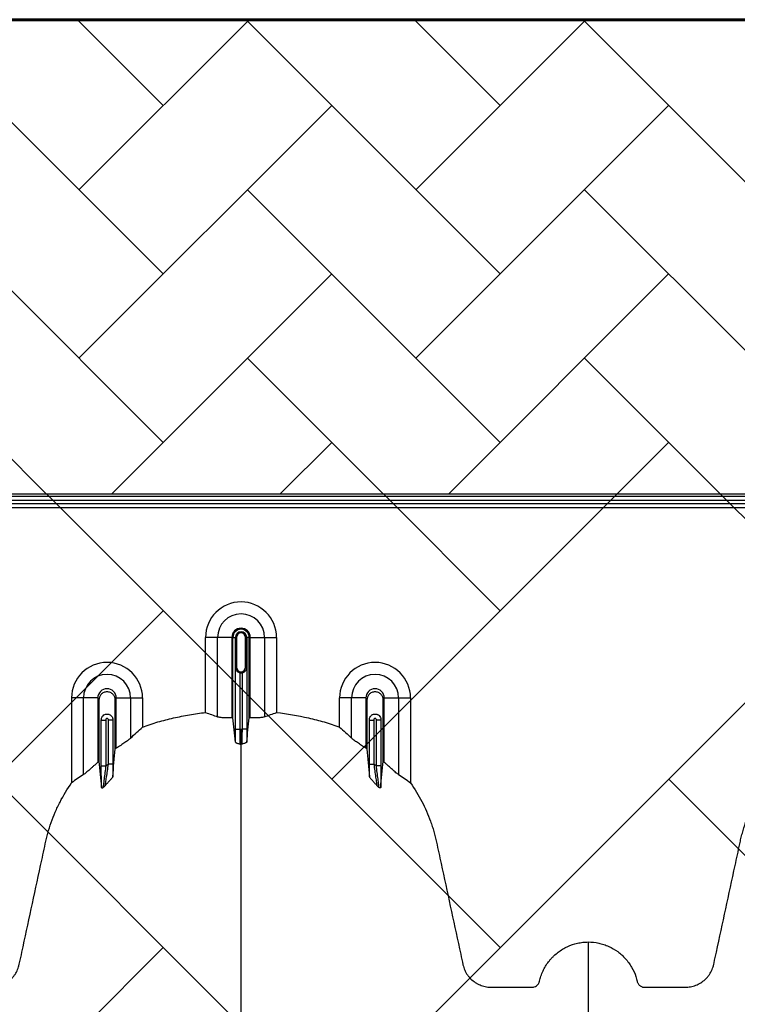
# Model space of a CAD drawing. Units: inches. Extents: x 525 to 1121, y -347 to 276.
# Drawn here: x 855 to 867, y -247 to -230 of the extents above; entities that cross this region are included whole.
import ezdxf

# ---------------------------------------------------------------- set-up
doc = ezdxf.new("R2010")
doc.units = ezdxf.units.IN
doc.header["$MEASUREMENT"] = 0
doc.layers.add('0-BACKFILL INITIAL', color=253, linetype='Continuous')
doc.layers.add('18 INCH PROFILE', color=7, linetype='Continuous')
doc.layers.add('Viewport', color=3, linetype='Continuous', plot=False)

msp = doc.modelspace()

# ---------------------------------------------------------------- hatches: boundary and pattern name
h = msp.add_hatch()
h.set_pattern_fill('AR-HBONE', color=256)
edge = h.paths.add_edge_path()
edge.add_line((849.227, -339.058), (986.794, -339.058))
edge.add_line((986.794, -339.058), (987.191, -335.578))
edge.add_line((987.191, -335.578), (996.125, -334.835))
edge.add_arc((995.132, -325.703), 9.185, 276.2055, 319.399)
edge.add_arc((965.875, -299.1), 48.726, 318.0355, 339.3627)
edge.add_arc((958.912, -291.777), 57.99, 335.01256, 352.71167)
edge.add_line((1016.433, -299.134), (1016.539, -288.565))
edge.add_line((1016.539, -288.565), (1016.433, -277.692))
edge.add_arc((954.532, -287.38), 62.655, 8.8958, 24.65742)
edge.add_arc((965.875, -278.415), 48.726, 20.6373, 41.9645)
edge.add_arc((995.132, -251.811), 9.185, 40.601, 83.7945)
edge.add_line((996.125, -242.68), (987.191, -241.936))
edge.add_line((987.191, -241.936), (986.794, -238.456))
edge.add_line((986.794, -238.456), (849.227, -238.456))
edge.add_line((849.227, -238.456), (849.227, -339.058))
at = {"layer": '0-BACKFILL INITIAL'}
h = msp.add_hatch(dxfattribs=at)
h.set_pattern_fill('AR-HBONE', color=256, scale=0.5, angle=180)
edge = h.paths.add_edge_path()
edge.add_arc((615.324, -415.672), 425.186, 19.3741, 21.29722, ccw=False)
edge.add_line((1016.433, -274.622), (1029.24, -274.622))
edge.add_line((1029.24, -274.622), (1029.227, -230.489))
edge.add_line((1029.227, -230.489), (849.227, -230.489))
edge.add_line((849.227, -230.489), (849.227, -238.456))
edge.add_line((849.227, -238.456), (986.794, -238.456))
edge.add_line((986.794, -238.456), (987.191, -241.936))
edge.add_line((987.191, -241.936), (996.125, -242.68))
edge.add_arc((995.132, -251.811), 9.185, 40.601, 83.7945, ccw=False)
edge.add_arc((965.875, -278.415), 48.726, 20.6373, 41.9645, ccw=False)

# ---------------------------------------------------------------- linework, layer by layer
at = {"color": 7, "linetype": 'Continuous', "lineweight": 25}
for p, q in [((838.802, -238.489), (889.642, -238.489)), ((889.642, -238.564), (843.097, -238.564)), ((852.602, -238.612), (875.702, -238.612)), ((875.528, -238.687), (852.776, -238.687)), ((858.167, -240.862), (857.727, -240.862)), ((857.727, -242.122), (857.727, -240.862)), ((857.928, -242.196), (857.928, -240.862)), ((858.167, -240.862), (858.167, -242.212)), ((858.186, -242.212), (858.186, -240.862)), ((858.186, -240.862), (858.247, -240.862)), ((858.227, -240.862), (858.227, -241.362)), ((858.227, -241.362), (858.227, -240.862)), ((858.247, -240.862), (858.247, -241.362)), ((858.398, -241.362), (858.398, -240.862)), ((858.459, -240.862), (858.398, -240.862)), ((858.417, -241.362), (858.417, -240.862)), ((858.417, -240.862), (858.417, -241.362)), ((858.459, -242.212), (858.459, -240.862)), ((858.477, -242.212), (858.477, -240.862)), ((858.477, -240.862), (858.918, -240.862)), ((858.717, -240.862), (858.717, -242.196)), ((858.918, -240.862), (858.918, -242.122)), ((858.226, -242.401), (858.226, -241.372)), ((858.247, -241.362), (858.227, -241.362)), ((858.398, -241.362), (858.417, -241.362)), ((858.419, -241.372), (858.419, -242.401)), ((858.301, -241.454), (858.301, -242.401)), ((858.344, -242.401), (858.344, -241.454)), ((855.917, -241.878), (855.477, -241.878)), ((855.477, -241.878), (855.477, -243.306)), ((855.678, -243.166), (855.678, -241.878)), ((855.917, -241.878), (855.917, -242.959)), ((856.227, -242.722), (856.227, -241.878)), ((856.227, -241.878), (856.668, -241.878)), ((856.467, -241.878), (856.467, -242.554)), ((856.668, -241.878), (856.668, -242.368)), ((860.417, -241.878), (859.977, -241.878)), ((859.977, -242.368), (859.977, -241.878)), ((860.178, -242.554), (860.178, -241.878)), ((860.417, -241.878), (860.417, -242.722)), ((860.727, -242.959), (860.727, -241.878)), ((860.727, -241.878), (861.168, -241.878)), ((860.967, -241.878), (860.967, -243.166)), ((861.168, -241.878), (861.168, -243.306)), ((855.976, -243.019), (855.976, -242.243)), ((855.976, -242.253), (856.051, -242.253)), ((856.051, -242.253), (856.051, -243.019)), ((856.094, -242.988), (856.094, -242.253)), ((856.169, -242.253), (856.094, -242.253)), ((856.169, -242.243), (856.169, -242.988)), ((860.476, -242.988), (860.476, -242.243)), ((860.476, -242.253), (860.551, -242.253)), ((860.551, -242.253), (860.551, -242.988)), ((860.594, -243.019), (860.594, -242.253)), ((860.669, -242.253), (860.594, -242.253)), ((860.669, -242.243), (860.669, -243.019)), ((858.226, -242.401), (858.301, -242.401)), ((858.419, -242.401), (858.344, -242.401)), ((855.976, -243.019), (856.051, -243.019)), ((856.169, -242.988), (856.094, -242.988)), ((860.476, -242.988), (860.551, -242.988)), ((860.669, -243.019), (860.594, -243.019))]:
    msp.add_line(p, q, dxfattribs=at)
for centre, radius, start, end in [((858.322, -240.862), 0.596, 0, 180), ((858.322, -240.862), 0.395, 0, 180), ((858.322, -240.862), 0.155, 0, 180), ((858.322, -240.862), 0.137, 0, 180), ((858.322, -240.862), 0.0949, 0, 180), ((858.322, -240.862), 0.095, 0, 180), ((858.322, -240.862), 0.0753, 0, 180), ((856.072, -241.878), 0.596, 0, 180), ((858.322, -241.362), 0.0753, 180, 0), ((860.572, -241.878), 0.596, 0, 180), ((856.072, -241.878), 0.395, 0, 180), ((858.322, -241.362), 0.095, 257.045, 282.955), ((860.572, -241.878), 0.395, 0, 180), ((856.072, -241.878), 0.155, 0, 180), ((860.572, -241.878), 0.155, 0, 180)]:
    msp.add_arc(centre, radius, start, end, dxfattribs=at)
for points, knots in [([(858.226, -241.372), (858.226, -241.371), (858.226, -241.37), (858.227, -241.368), (858.227, -241.367), (858.227, -241.366), (858.227, -241.366), (858.227, -241.365), (858.227, -241.364), (858.227, -241.364), (858.227, -241.363), (858.227, -241.363), (858.227, -241.363), (858.227, -241.362), (858.227, -241.362), (858.227, -241.362)], [0, 0, 0, 0, 0.5, 0.5, 0.75, 0.75, 0.875, 0.875, 0.9375, 0.9375, 0.96875, 0.96875, 0.984375, 0.984375, 1, 1, 1, 1]), ([(858.232, -241.398), (858.23, -241.394), (858.229, -241.39), (858.227, -241.381), (858.226, -241.377), (858.226, -241.372)], [0, 0, 0, 0, 0.5, 0.5, 1, 1, 1, 1]), ([(858.227, -241.362), (858.227, -241.364), (858.227, -241.367), (858.228, -241.372), (858.228, -241.374), (858.228, -241.379), (858.229, -241.383), (858.23, -241.391), (858.231, -241.395), (858.232, -241.398)], [0, 0, 0, 0, 0.125, 0.125, 0.25, 0.25, 0.5, 0.5, 1, 1, 1, 1]), ([(858.413, -241.398), (858.413, -241.395), (858.414, -241.391), (858.416, -241.383), (858.416, -241.379), (858.417, -241.374), (858.417, -241.372), (858.417, -241.367), (858.417, -241.364), (858.417, -241.362)], [0, 0, 0, 0, 0.5, 0.5, 0.75, 0.75, 0.875, 0.875, 1, 1, 1, 1]), ([(858.413, -241.398), (858.415, -241.394), (858.416, -241.39), (858.418, -241.381), (858.418, -241.377), (858.419, -241.372)], [0, 0, 0, 0, 0.5, 0.5, 1, 1, 1, 1]), ([(858.417, -241.362), (858.417, -241.362), (858.417, -241.362), (858.417, -241.363), (858.417, -241.363), (858.417, -241.363), (858.417, -241.364), (858.417, -241.364), (858.417, -241.365), (858.417, -241.366), (858.418, -241.366), (858.418, -241.367), (858.418, -241.368), (858.418, -241.37), (858.418, -241.371), (858.419, -241.372)], [0, 0, 0, 0, 0.015625, 0.015625, 0.03125, 0.03125, 0.0625, 0.0625, 0.125, 0.125, 0.25, 0.25, 0.5, 0.5, 1, 1, 1, 1]), ([(858.232, -241.398), (858.235, -241.404), (858.238, -241.41), (858.246, -241.421), (858.251, -241.426), (858.263, -241.437), (858.269, -241.441), (858.284, -241.449), (858.292, -241.452), (858.301, -241.454)], [0, 0, 0, 0, 0.25, 0.25, 0.5, 0.5, 0.75, 0.75, 1, 1, 1, 1]), ([(858.344, -241.454), (858.352, -241.452), (858.36, -241.449), (858.375, -241.441), (858.382, -241.437), (858.393, -241.426), (858.398, -241.421), (858.407, -241.41), (858.41, -241.404), (858.413, -241.398)], [0, 0, 0, 0, 0.25, 0.25, 0.5, 0.5, 0.75, 0.75, 1, 1, 1, 1]), ([(856.209, -242.734), (856.209, -242.696), (856.209, -242.425), (856.209, -242.151), (856.209, -241.897), (856.204, -241.864), (856.176, -241.818), (856.13, -241.784), (856.072, -241.771), (856.014, -241.784), (855.968, -241.818), (855.941, -241.864), (855.936, -241.897), (855.936, -242.151), (855.936, -242.495), (855.936, -242.835), (855.936, -242.943)], [0.7804213, 0.7804213, 0.7804213, 0.7804213, 0.7985438, 0.9090371, 0.9090371, 0.9162905, 0.9235438, 0.9307972, 0.9380505, 0.9453039, 0.9525573, 0.9598106, 0.967064, 0.967064, 1.0775573, 1.1286158, 1.1286158, 1.1286158, 1.1286158]), ([(860.709, -242.943), (860.709, -242.835), (860.709, -242.495), (860.709, -242.151), (860.709, -241.897), (860.704, -241.864), (860.676, -241.818), (860.63, -241.784), (860.572, -241.771), (860.514, -241.784), (860.468, -241.818), (860.441, -241.864), (860.436, -241.897), (860.436, -242.151), (860.436, -242.425), (860.436, -242.696), (860.436, -242.734)], [0.8713842, 0.8713842, 0.8713842, 0.8713842, 0.9224427, 1.032936, 1.032936, 1.0401894, 1.0474427, 1.0546961, 1.0619495, 1.0692028, 1.0764562, 1.0837095, 1.0909629, 1.0909629, 1.2014562, 1.2195787, 1.2195787, 1.2195787, 1.2195787]), ([(855.976, -242.243), (855.976, -242.236), (855.977, -242.23), (855.979, -242.218), (855.981, -242.212), (855.986, -242.2), (855.989, -242.195), (855.996, -242.185), (856, -242.18), (856.013, -242.167), (856.024, -242.16), (856.041, -242.153), (856.047, -242.151), (856.06, -242.149), (856.066, -242.148), (856.078, -242.148), (856.085, -242.149), (856.097, -242.151), (856.103, -242.153), (856.12, -242.16), (856.131, -242.167), (856.145, -242.18), (856.149, -242.185), (856.156, -242.195), (856.159, -242.2), (856.164, -242.212), (856.165, -242.218), (856.168, -242.23), (856.169, -242.236), (856.169, -242.243)], [0, 0, 0, 0, 0.0625, 0.0625, 0.125, 0.125, 0.1875, 0.1875, 0.25, 0.25, 0.375, 0.375, 0.4375, 0.4375, 0.5, 0.5, 0.5625, 0.5625, 0.625, 0.625, 0.75, 0.75, 0.8125, 0.8125, 0.875, 0.875, 0.9375, 0.9375, 1, 1, 1, 1]), ([(856.668, -242.368), (856.71, -242.351), (856.753, -242.336), (856.839, -242.307), (856.882, -242.294), (857.013, -242.257), (857.1, -242.234), (857.277, -242.194), (857.366, -242.177), (857.546, -242.146), (857.636, -242.133), (857.727, -242.122)], [0, 0, 0, 0, 0.125, 0.125, 0.25, 0.25, 0.5, 0.5, 0.75, 0.75, 1, 1, 1, 1]), ([(858.167, -242.212), (858.141, -242.213), (858.115, -242.213), (858.078, -242.213), (858.066, -242.213), (858.043, -242.212), (858.032, -242.211), (858.01, -242.21), (858, -242.209), (857.981, -242.207), (857.973, -242.206), (857.957, -242.204), (857.95, -242.203), (857.937, -242.2), (857.932, -242.198), (857.928, -242.196)], [0, 0, 0, 0, 0.25, 0.25, 0.375, 0.375, 0.5, 0.5, 0.625, 0.625, 0.75, 0.75, 0.875, 0.875, 1, 1, 1, 1]), ([(858.717, -242.196), (858.708, -242.2), (858.696, -242.203), (858.672, -242.206), (858.663, -242.207), (858.645, -242.209), (858.635, -242.21), (858.613, -242.211), (858.602, -242.212), (858.579, -242.213), (858.567, -242.213), (858.542, -242.213), (858.529, -242.213), (858.503, -242.213), (858.49, -242.213), (858.477, -242.212)], [0, 0, 0, 0, 0.25, 0.25, 0.375, 0.375, 0.5, 0.5, 0.625, 0.625, 0.75, 0.75, 0.875, 0.875, 1, 1, 1, 1]), ([(858.918, -242.122), (859.098, -242.143), (859.276, -242.174), (859.542, -242.234), (859.631, -242.256), (859.741, -242.287), (859.763, -242.294), (859.806, -242.307), (859.828, -242.314), (859.892, -242.336), (859.935, -242.351), (859.977, -242.368)], [0, 0, 0, 0, 0.5, 0.5, 0.75, 0.75, 0.8125, 0.8125, 0.875, 0.875, 1, 1, 1, 1]), ([(860.476, -242.243), (860.476, -242.236), (860.477, -242.23), (860.479, -242.218), (860.481, -242.212), (860.486, -242.2), (860.489, -242.195), (860.496, -242.185), (860.5, -242.18), (860.509, -242.171), (860.514, -242.167), (860.524, -242.16), (860.53, -242.157), (860.541, -242.153), (860.547, -242.151), (860.56, -242.149), (860.566, -242.148), (860.579, -242.148), (860.585, -242.149), (860.597, -242.151), (860.603, -242.153), (860.615, -242.157), (860.62, -242.16), (860.631, -242.167), (860.636, -242.171), (860.649, -242.184), (860.656, -242.195), (860.666, -242.217), (860.669, -242.23), (860.669, -242.243)], [0, 0, 0, 0, 0.0625, 0.0625, 0.125, 0.125, 0.1875, 0.1875, 0.25, 0.25, 0.3125, 0.3125, 0.375, 0.375, 0.4375, 0.4375, 0.5, 0.5, 0.5625, 0.5625, 0.625, 0.625, 0.6875, 0.6875, 0.75, 0.75, 0.875, 0.875, 1, 1, 1, 1]), ([(856.094, -242.253), (856.094, -242.249), (856.094, -242.246), (856.094, -242.239), (856.092, -242.235), (856.089, -242.229), (856.086, -242.226), (856.079, -242.223), (856.076, -242.222), (856.069, -242.222), (856.065, -242.223), (856.059, -242.226), (856.056, -242.229), (856.052, -242.235), (856.051, -242.239), (856.051, -242.246), (856.051, -242.249), (856.051, -242.253)], [0, 0, 0, 0, 0.125, 0.125, 0.25, 0.25, 0.375, 0.375, 0.5, 0.5, 0.625, 0.625, 0.75, 0.75, 0.875, 0.875, 1, 1, 1, 1]), ([(860.594, -242.253), (860.594, -242.249), (860.594, -242.246), (860.594, -242.239), (860.592, -242.235), (860.589, -242.229), (860.586, -242.226), (860.58, -242.223), (860.576, -242.222), (860.565, -242.222), (860.558, -242.226), (860.552, -242.235), (860.551, -242.239), (860.551, -242.246), (860.551, -242.249), (860.551, -242.253)], [0, 0, 0, 0, 0.125, 0.125, 0.25, 0.25, 0.375, 0.375, 0.5, 0.5, 0.75, 0.75, 0.875, 0.875, 1, 1, 1, 1]), ([(858.227, -242.619), (858.227, -242.604), (858.227, -242.588), (858.227, -242.554), (858.226, -242.536), (858.226, -242.508), (858.226, -242.499), (858.226, -242.48), (858.226, -242.47), (858.226, -242.441), (858.226, -242.421), (858.226, -242.401)], [0, 0, 0, 0, 0.25, 0.25, 0.5, 0.5, 0.625, 0.625, 0.75, 0.75, 1, 1, 1, 1]), ([(858.301, -242.401), (858.301, -242.416), (858.301, -242.431), (858.301, -242.46), (858.301, -242.475), (858.301, -242.503), (858.301, -242.517), (858.302, -242.542), (858.302, -242.554), (858.302, -242.577), (858.303, -242.588), (858.303, -242.602), (858.303, -242.607), (858.303, -242.615), (858.304, -242.619), (858.304, -242.63), (858.304, -242.636), (858.305, -242.646), (858.305, -242.65), (858.306, -242.653)], [0, 0, 0, 0, 0.125, 0.125, 0.25, 0.25, 0.375, 0.375, 0.5, 0.5, 0.625, 0.625, 0.6875, 0.6875, 0.75, 0.75, 0.875, 0.875, 1, 1, 1, 1]), ([(858.322, -242.401), (858.322, -242.431), (858.322, -242.461), (858.322, -242.517), (858.322, -242.543), (858.322, -242.589), (858.322, -242.608), (858.322, -242.638), (858.322, -242.648), (858.322, -242.653)], [0, 0, 0, 0, 0.25, 0.25, 0.5, 0.5, 0.75, 0.75, 1, 1, 1, 1]), ([(858.339, -242.653), (858.339, -242.65), (858.34, -242.646), (858.34, -242.636), (858.341, -242.63), (858.341, -242.619), (858.341, -242.615), (858.341, -242.607), (858.342, -242.602), (858.342, -242.588), (858.342, -242.577), (858.343, -242.554), (858.343, -242.542), (858.343, -242.517), (858.343, -242.503), (858.343, -242.475), (858.343, -242.46), (858.344, -242.431), (858.344, -242.416), (858.344, -242.401)], [0, 0, 0, 0, 0.125, 0.125, 0.25, 0.25, 0.3125, 0.3125, 0.375, 0.375, 0.5, 0.5, 0.625, 0.625, 0.75, 0.75, 0.875, 0.875, 1, 1, 1, 1]), ([(858.419, -242.401), (858.419, -242.421), (858.419, -242.441), (858.418, -242.47), (858.418, -242.48), (858.418, -242.499), (858.418, -242.508), (858.418, -242.536), (858.418, -242.554), (858.418, -242.588), (858.417, -242.604), (858.417, -242.619)], [0, 0, 0, 0, 0.25, 0.25, 0.375, 0.375, 0.5, 0.5, 0.75, 0.75, 1, 1, 1, 1]), ([(856.467, -242.554), (856.457, -242.564), (856.444, -242.575), (856.419, -242.594), (856.41, -242.6), (856.39, -242.614), (856.38, -242.621), (856.359, -242.636), (856.348, -242.643), (856.325, -242.659), (856.313, -242.666), (856.289, -242.682), (856.277, -242.69), (856.252, -242.706), (856.24, -242.714), (856.227, -242.722)], [0, 0, 0, 0, 0.25, 0.25, 0.375, 0.375, 0.5, 0.5, 0.625, 0.625, 0.75, 0.75, 0.875, 0.875, 1, 1, 1, 1]), ([(858.227, -242.619), (858.228, -242.622), (858.231, -242.625), (858.238, -242.629), (858.241, -242.631), (858.247, -242.634), (858.25, -242.635), (858.269, -242.642), (858.287, -242.647), (858.306, -242.653)], [0, 0, 0, 0, 0.25, 0.25, 0.375, 0.375, 0.5, 0.5, 1, 1, 1, 1]), ([(858.322, -288.757), (858.322, -288.7), (858.322, -288.586), (858.322, -288.243), (858.322, -287.729), (858.322, -286.188), (858.322, -283.802), (858.322, -280.769), (858.322, -277.947), (858.322, -275.334), (858.322, -272.772), (858.322, -270.687), (858.322, -269.053), (858.322, -268.051), (858.322, -267.265), (858.322, -266.678), (858.322, -266.087), (858.322, -265.303), (858.322, -264.348), (858.322, -262.863), (858.322, -261.077), (858.322, -259.386), (858.322, -258.095), (858.322, -256.845), (858.322, -255.362), (858.322, -253.577), (858.322, -251.834), (858.322, -250.627), (858.322, -249.924), (858.322, -249.678), (858.322, -249.483), (858.322, -249.341), (858.322, -249.206), (858.322, -248.85), (858.322, -248.303), (858.322, -247.63), (858.322, -247.046), (858.322, -246.66), (858.322, -246.418), (858.322, -246.305), (858.322, -246.22), (858.322, -246.178), (858.322, -246.153), (858.322, -246.143), (858.322, -246.119), (858.322, -246.085), (858.322, -246.007), (858.322, -245.899), (858.322, -245.782), (858.322, -245.686), (858.322, -245.599), (858.322, -245.506), (858.322, -245.404), (858.322, -245.301), (858.322, -245.196), (858.322, -245.089), (858.322, -244.943), (858.322, -244.757), (858.322, -244.572), (858.322, -244.427), (858.322, -244.321), (858.322, -244.218), (858.322, -244.118), (858.322, -244.019), (858.322, -243.919), (858.322, -243.817), (858.322, -243.712), (858.322, -243.605), (858.322, -243.496), (858.322, -243.387), (858.322, -243.279), (858.322, -243.171), (858.322, -243.064), (858.322, -242.961), (858.322, -242.826), (858.322, -242.725), (858.322, -242.656), (858.322, -242.653)], [0.046021, 0.046021, 0.046021, 0.046021, 0.0479697, 0.0499228, 0.0577353, 0.0655478, 0.1026572, 0.1397666, 0.1710166, 0.2022666, 0.2335166, 0.2647666, 0.2803916, 0.2960166, 0.3036308, 0.3112451, 0.3192558, 0.3272666, 0.3428916, 0.3585166, 0.3897666, 0.4210166, 0.4366416, 0.4522666, 0.4835166, 0.5147666, 0.5538291, 0.5928916, 0.6007041, 0.6085166, 0.6126387, 0.6167609, 0.6204512, 0.6241416, 0.6475791, 0.6710166, 0.6944541, 0.7178916, 0.7257041, 0.7335166, 0.7374228, 0.7413291, 0.7414285, 0.7423056, 0.7432822, 0.7462119, 0.7491416, 0.7589072, 0.7686728, 0.7745322, 0.7803916, 0.7882041, 0.7960166, 0.8038291, 0.8116416, 0.8194541, 0.8272666, 0.8428916, 0.8585166, 0.8663291, 0.8741416, 0.8819541, 0.8897666, 0.8975791, 0.9053916, 0.9132041, 0.9210166, 0.9288291, 0.9366416, 0.9444541, 0.9522666, 0.9600791, 0.9678916, 0.9757041, 0.9835166, 0.9991416, 0.9999956, 0.9999956, 0.9999956, 0.9999956]), ([(858.417, -242.619), (858.417, -242.622), (858.414, -242.625), (858.407, -242.629), (858.404, -242.631), (858.398, -242.634), (858.394, -242.635), (858.376, -242.642), (858.357, -242.647), (858.339, -242.653)], [0, 0, 0, 0, 0.25, 0.25, 0.375, 0.375, 0.5, 0.5, 1, 1, 1, 1]), ([(860.417, -242.722), (860.392, -242.706), (860.368, -242.69), (860.332, -242.667), (860.32, -242.659), (860.297, -242.643), (860.286, -242.636), (860.265, -242.621), (860.255, -242.614), (860.235, -242.601), (860.226, -242.594), (860.201, -242.575), (860.187, -242.564), (860.178, -242.554)], [0, 0, 0, 0, 0.25, 0.25, 0.375, 0.375, 0.5, 0.5, 0.625, 0.625, 0.75, 0.75, 1, 1, 1, 1]), ([(855.917, -242.959), (855.894, -242.98), (855.87, -243), (855.836, -243.031), (855.824, -243.041), (855.802, -243.062), (855.791, -243.071), (855.77, -243.09), (855.76, -243.099), (855.74, -243.117), (855.73, -243.125), (855.717, -243.136), (855.713, -243.14), (855.705, -243.147), (855.701, -243.15), (855.689, -243.158), (855.683, -243.163), (855.678, -243.166)], [0, 0, 0, 0, 0.25, 0.25, 0.375, 0.375, 0.5, 0.5, 0.625, 0.625, 0.75, 0.75, 0.8125, 0.8125, 0.875, 0.875, 1, 1, 1, 1]), ([(855.979, -243.383), (855.979, -243.373), (855.978, -243.361), (855.978, -243.336), (855.978, -243.323), (855.977, -243.281), (855.977, -243.251), (855.977, -243.204), (855.976, -243.188), (855.976, -243.155), (855.976, -243.138), (855.976, -243.088), (855.976, -243.054), (855.976, -243.019)], [0, 0, 0, 0, 0.125, 0.125, 0.25, 0.25, 0.5, 0.5, 0.625, 0.625, 0.75, 0.75, 1, 1, 1, 1]), ([(856.051, -243.019), (856.046, -243.057), (856.041, -243.095), (856.034, -243.15), (856.032, -243.168), (856.027, -243.204), (856.025, -243.221), (856.021, -243.255), (856.019, -243.271), (856.016, -243.294), (856.015, -243.302), (856.013, -243.316), (856.012, -243.323), (856.011, -243.336), (856.01, -243.342), (856.009, -243.354), (856.008, -243.359), (856.007, -243.373), (856.006, -243.38), (856.006, -243.384)], [0, 0, 0, 0, 0.25, 0.25, 0.375, 0.375, 0.5, 0.5, 0.625, 0.625, 0.6875, 0.6875, 0.75, 0.75, 0.8125, 0.8125, 0.875, 0.875, 1, 1, 1, 1]), ([(856.04, -243.353), (856.041, -243.349), (856.042, -243.341), (856.045, -243.327), (856.045, -243.321), (856.047, -243.31), (856.048, -243.304), (856.052, -243.284), (856.054, -243.27), (856.059, -243.239), (856.061, -243.223), (856.066, -243.19), (856.069, -243.172), (856.074, -243.137), (856.076, -243.119), (856.084, -243.063), (856.089, -243.026), (856.094, -242.988)], [0, 0, 0, 0, 0.125, 0.125, 0.1875, 0.1875, 0.25, 0.25, 0.375, 0.375, 0.5, 0.5, 0.625, 0.625, 0.75, 0.75, 1, 1, 1, 1]), ([(856.169, -242.988), (856.169, -243.025), (856.168, -243.061), (856.168, -243.132), (856.168, -243.168), (856.168, -243.201)], [0, 0, 0, 0, 0.5, 0.5, 1, 1, 1, 1]), ([(860.477, -243.201), (860.477, -243.168), (860.476, -243.132), (860.476, -243.061), (860.476, -243.025), (860.476, -242.988)], [0, 0, 0, 0, 0.5, 0.5, 1, 1, 1, 1]), ([(860.551, -242.988), (860.556, -243.026), (860.561, -243.063), (860.568, -243.119), (860.571, -243.137), (860.576, -243.172), (860.578, -243.19), (860.583, -243.223), (860.586, -243.239), (860.591, -243.27), (860.593, -243.284), (860.596, -243.304), (860.597, -243.31), (860.599, -243.321), (860.6, -243.327), (860.603, -243.341), (860.604, -243.349), (860.605, -243.353)], [0, 0, 0, 0, 0.25, 0.25, 0.375, 0.375, 0.5, 0.5, 0.625, 0.625, 0.75, 0.75, 0.8125, 0.8125, 0.875, 0.875, 1, 1, 1, 1]), ([(860.639, -243.384), (860.639, -243.382), (860.638, -243.379), (860.638, -243.372), (860.637, -243.368), (860.636, -243.359), (860.636, -243.353), (860.634, -243.342), (860.634, -243.336), (860.632, -243.323), (860.631, -243.316), (860.63, -243.302), (860.629, -243.294), (860.626, -243.271), (860.624, -243.255), (860.619, -243.221), (860.617, -243.204), (860.613, -243.168), (860.61, -243.15), (860.603, -243.095), (860.598, -243.057), (860.594, -243.019)], [0, 0, 0, 0, 0.0625, 0.0625, 0.125, 0.125, 0.1875, 0.1875, 0.25, 0.25, 0.3125, 0.3125, 0.375, 0.375, 0.5, 0.5, 0.625, 0.625, 0.75, 0.75, 1, 1, 1, 1]), ([(860.669, -243.019), (860.669, -243.054), (860.669, -243.088), (860.668, -243.138), (860.668, -243.155), (860.668, -243.188), (860.668, -243.204), (860.668, -243.251), (860.667, -243.281), (860.667, -243.323), (860.667, -243.336), (860.666, -243.361), (860.666, -243.373), (860.666, -243.383)], [0, 0, 0, 0, 0.25, 0.25, 0.375, 0.375, 0.5, 0.5, 0.75, 0.75, 0.875, 0.875, 1, 1, 1, 1]), ([(860.967, -243.166), (860.962, -243.163), (860.955, -243.158), (860.944, -243.15), (860.94, -243.147), (860.932, -243.14), (860.927, -243.137), (860.914, -243.125), (860.905, -243.117), (860.885, -243.1), (860.875, -243.09), (860.843, -243.062), (860.821, -243.042), (860.786, -243.011), (860.774, -243.001), (860.751, -242.98), (860.739, -242.969), (860.727, -242.959)], [0, 0, 0, 0, 0.125, 0.125, 0.1875, 0.1875, 0.25, 0.25, 0.375, 0.375, 0.5, 0.5, 0.75, 0.75, 0.875, 0.875, 1, 1, 1, 1]), ([(856.168, -243.201), (856.168, -243.204), (856.165, -243.208), (856.158, -243.218), (856.153, -243.224), (856.138, -243.242), (856.126, -243.255), (856.1, -243.283), (856.087, -243.298), (856.068, -243.319), (856.062, -243.326), (856.05, -243.34), (856.045, -243.347), (856.04, -243.353)], [0, 0, 0, 0, 0.125, 0.125, 0.25, 0.25, 0.5, 0.5, 0.75, 0.75, 0.875, 0.875, 1, 1, 1, 1]), ([(860.477, -243.201), (860.477, -243.204), (860.479, -243.208), (860.487, -243.218), (860.491, -243.224), (860.507, -243.242), (860.519, -243.255), (860.545, -243.283), (860.558, -243.298), (860.577, -243.319), (860.583, -243.326), (860.594, -243.34), (860.6, -243.347), (860.605, -243.353)], [0, 0, 0, 0, 0.125, 0.125, 0.25, 0.25, 0.5, 0.5, 0.75, 0.75, 0.875, 0.875, 1, 1, 1, 1]), ([(852.492, -245.976), (852.552, -245.976), (852.61, -245.982), (852.695, -246.001), (852.724, -246.008), (852.766, -246.022), (852.78, -246.027), (852.807, -246.038), (852.821, -246.044), (852.888, -246.074), (852.938, -246.103), (853.009, -246.155), (853.032, -246.174), (853.076, -246.213), (853.096, -246.234), (853.135, -246.278), (853.154, -246.3), (853.188, -246.348), (853.205, -246.373), (853.249, -246.449), (853.273, -246.502), (853.296, -246.572), (853.3, -246.586), (853.306, -246.607), (853.308, -246.614), (853.31, -246.625), (853.311, -246.629), (853.313, -246.636), (853.314, -246.64), (853.317, -246.65), (853.319, -246.657), (853.325, -246.671), (853.329, -246.677), (853.337, -246.689), (853.342, -246.695), (853.353, -246.705), (853.358, -246.71), (853.37, -246.718), (853.377, -246.722), (853.39, -246.728), (853.397, -246.731), (853.412, -246.734), (853.419, -246.736), (853.434, -246.737), (853.441, -246.737), (853.478, -246.737), (853.508, -246.737), (853.657, -246.736), (853.776, -246.736), (853.955, -246.736), (854.015, -246.736), (854.082, -246.736), (854.089, -246.736), (854.104, -246.736), (854.112, -246.736), (854.134, -246.736), (854.149, -246.735), (854.193, -246.731), (854.223, -246.726), (854.267, -246.714), (854.282, -246.709), (854.311, -246.698), (854.325, -246.692), (854.366, -246.671), (854.392, -246.655), (854.429, -246.627), (854.441, -246.617), (854.464, -246.597), (854.475, -246.586), (854.495, -246.563), (854.505, -246.551), (854.523, -246.526), (854.532, -246.513), (854.555, -246.474), (854.569, -246.446), (854.585, -246.403), (854.589, -246.388), (854.597, -246.359), (854.6, -246.343), (854.617, -246.268), (854.63, -246.207), (854.747, -245.662), (854.852, -245.177), (854.983, -244.571), (855.009, -244.45), (855.042, -244.298), (855.048, -244.268), (855.063, -244.208), (855.07, -244.178), (855.095, -244.088), (855.113, -244.029), (855.154, -243.912), (855.177, -243.853), (855.227, -243.738), (855.254, -243.681), (855.34, -243.514), (855.405, -243.407), (855.477, -243.306)], [0, 0, 0, 0, 0.03125, 0.03125, 0.046875, 0.046875, 0.054687, 0.054687, 0.0625, 0.0625, 0.09375, 0.09375, 0.109375, 0.109375, 0.125, 0.125, 0.140625, 0.140625, 0.15625, 0.15625, 0.1875, 0.1875, 0.195312, 0.195312, 0.199219, 0.199219, 0.201172, 0.201172, 0.203125, 0.203125, 0.207031, 0.207031, 0.210937, 0.210937, 0.214844, 0.214844, 0.21875, 0.21875, 0.222656, 0.222656, 0.226562, 0.226562, 0.230469, 0.230469, 0.234375, 0.234375, 0.25, 0.25, 0.3125, 0.3125, 0.34375, 0.34375, 0.347656, 0.347656, 0.351562, 0.351562, 0.359375, 0.359375, 0.375, 0.375, 0.382812, 0.382812, 0.390625, 0.390625, 0.40625, 0.40625, 0.414062, 0.414062, 0.421875, 0.421875, 0.429687, 0.429687, 0.4375, 0.4375, 0.453125, 0.453125, 0.460937, 0.460937, 0.46875, 0.46875, 0.5, 0.5, 0.75, 0.75, 0.8125, 0.8125, 0.828125, 0.828125, 0.84375, 0.84375, 0.875, 0.875, 0.90625, 0.90625, 0.9375, 0.9375, 1, 1, 1, 1]), ([(861.168, -243.306), (861.239, -243.405), (861.302, -243.509), (861.413, -243.723), (861.462, -243.834), (861.513, -243.977), (861.523, -244.006), (861.542, -244.064), (861.551, -244.093), (861.567, -244.152), (861.575, -244.181), (861.59, -244.241), (861.597, -244.271), (861.629, -244.42), (861.655, -244.539), (861.784, -245.136), (861.887, -245.614), (862.003, -246.151), (862.019, -246.226), (862.037, -246.308), (862.041, -246.33), (862.045, -246.345), (862.046, -246.353), (862.052, -246.375), (862.056, -246.39), (862.066, -246.419), (862.071, -246.433), (862.09, -246.476), (862.105, -246.502), (862.131, -246.54), (862.141, -246.552), (862.16, -246.575), (862.171, -246.587), (862.204, -246.619), (862.228, -246.638), (862.266, -246.663), (862.279, -246.671), (862.306, -246.685), (862.32, -246.692), (862.363, -246.71), (862.392, -246.718), (862.437, -246.728), (862.452, -246.73), (862.483, -246.734), (862.498, -246.735), (862.528, -246.736), (862.544, -246.736), (862.574, -246.736), (862.589, -246.736), (862.635, -246.736), (862.666, -246.736), (862.818, -246.736), (862.94, -246.736), (863.092, -246.737), (863.123, -246.737), (863.168, -246.737), (863.184, -246.737), (863.203, -246.737), (863.206, -246.737), (863.214, -246.737), (863.218, -246.736), (863.229, -246.735), (863.237, -246.734), (863.259, -246.727), (863.272, -246.72), (863.29, -246.706), (863.296, -246.701), (863.306, -246.69), (863.311, -246.684), (863.319, -246.671), (863.322, -246.664), (863.327, -246.654), (863.328, -246.65), (863.33, -246.643), (863.331, -246.639), (863.335, -246.62), (863.339, -246.606), (863.352, -246.562), (863.362, -246.533), (863.385, -246.476), (863.398, -246.449), (863.44, -246.369), (863.474, -246.319), (863.524, -246.261), (863.534, -246.25), (863.555, -246.228), (863.565, -246.217), (863.598, -246.186), (863.621, -246.166), (863.669, -246.13), (863.694, -246.113), (863.733, -246.089), (863.746, -246.082), (863.773, -246.067), (863.786, -246.061), (863.855, -246.029), (863.912, -246.009), (864.001, -245.99), (864.031, -245.984), (864.091, -245.978), (864.122, -245.976), (864.152, -245.976)], [0, 0, 0, 0, 0.0625, 0.0625, 0.125, 0.125, 0.140625, 0.140625, 0.15625, 0.15625, 0.171875, 0.171875, 0.1875, 0.1875, 0.25, 0.25, 0.5, 0.5, 0.53125, 0.539063, 0.542969, 0.542969, 0.546875, 0.546875, 0.554688, 0.554688, 0.5625, 0.5625, 0.578125, 0.578125, 0.585937, 0.585937, 0.59375, 0.59375, 0.609375, 0.609375, 0.617187, 0.617187, 0.625, 0.625, 0.640625, 0.640625, 0.648437, 0.648437, 0.65625, 0.65625, 0.664062, 0.664062, 0.671875, 0.671875, 0.6875, 0.6875, 0.75, 0.75, 0.765625, 0.765625, 0.773437, 0.773437, 0.775391, 0.775391, 0.777344, 0.777344, 0.78125, 0.78125, 0.789062, 0.789062, 0.792969, 0.792969, 0.796875, 0.796875, 0.800781, 0.800781, 0.802734, 0.802734, 0.804687, 0.804687, 0.8125, 0.8125, 0.828125, 0.828125, 0.84375, 0.84375, 0.875, 0.875, 0.882812, 0.882812, 0.890625, 0.890625, 0.90625, 0.90625, 0.921875, 0.921875, 0.929687, 0.929687, 0.9375, 0.9375, 0.96875, 0.96875, 0.984375, 0.984375, 1, 1, 1, 1]), ([(864.152, -245.976), (864.212, -245.976), (864.27, -245.982), (864.355, -246.001), (864.384, -246.008), (864.426, -246.022), (864.44, -246.027), (864.467, -246.038), (864.481, -246.044), (864.548, -246.074), (864.598, -246.103), (864.669, -246.155), (864.692, -246.174), (864.736, -246.213), (864.756, -246.234), (864.795, -246.278), (864.814, -246.3), (864.848, -246.348), (864.865, -246.373), (864.909, -246.449), (864.933, -246.502), (864.956, -246.572), (864.96, -246.586), (864.966, -246.607), (864.968, -246.614), (864.97, -246.625), (864.971, -246.629), (864.973, -246.636), (864.974, -246.64), (864.977, -246.65), (864.979, -246.657), (864.985, -246.671), (864.989, -246.677), (864.997, -246.689), (865.002, -246.695), (865.013, -246.705), (865.018, -246.71), (865.03, -246.718), (865.037, -246.722), (865.05, -246.728), (865.057, -246.731), (865.072, -246.734), (865.079, -246.736), (865.094, -246.737), (865.101, -246.737), (865.138, -246.737), (865.168, -246.737), (865.317, -246.736), (865.436, -246.736), (865.615, -246.736), (865.675, -246.736), (865.742, -246.736), (865.749, -246.736), (865.764, -246.736), (865.772, -246.736), (865.794, -246.736), (865.809, -246.735), (865.853, -246.731), (865.883, -246.726), (865.927, -246.714), (865.942, -246.709), (865.971, -246.698), (865.985, -246.692), (866.026, -246.671), (866.052, -246.655), (866.089, -246.627), (866.101, -246.617), (866.124, -246.597), (866.135, -246.586), (866.155, -246.563), (866.165, -246.551), (866.183, -246.526), (866.192, -246.513), (866.215, -246.474), (866.229, -246.446), (866.245, -246.403), (866.249, -246.388), (866.257, -246.359), (866.26, -246.343), (866.277, -246.268), (866.29, -246.207), (866.407, -245.662), (866.512, -245.177), (866.643, -244.571), (866.669, -244.45), (866.702, -244.298), (866.708, -244.268), (866.723, -244.208), (866.73, -244.178), (866.755, -244.088), (866.773, -244.029), (866.814, -243.912), (866.837, -243.853), (866.887, -243.738), (866.914, -243.681), (867, -243.514), (867.065, -243.407), (867.137, -243.306)], [0, 0, 0, 0, 0.03125, 0.03125, 0.046875, 0.046875, 0.054687, 0.054687, 0.0625, 0.0625, 0.09375, 0.09375, 0.109375, 0.109375, 0.125, 0.125, 0.140625, 0.140625, 0.15625, 0.15625, 0.1875, 0.1875, 0.195312, 0.195312, 0.199219, 0.199219, 0.201172, 0.201172, 0.203125, 0.203125, 0.207031, 0.207031, 0.210937, 0.210937, 0.214844, 0.214844, 0.21875, 0.21875, 0.222656, 0.222656, 0.226562, 0.226562, 0.230469, 0.230469, 0.234375, 0.234375, 0.25, 0.25, 0.3125, 0.3125, 0.34375, 0.34375, 0.347656, 0.347656, 0.351563, 0.351563, 0.359375, 0.359375, 0.375, 0.375, 0.382813, 0.382813, 0.390625, 0.390625, 0.40625, 0.40625, 0.414063, 0.414063, 0.421875, 0.421875, 0.429688, 0.429688, 0.4375, 0.4375, 0.453125, 0.453125, 0.460938, 0.460938, 0.46875, 0.46875, 0.5, 0.5, 0.75, 0.75, 0.8125, 0.8125, 0.828125, 0.828125, 0.84375, 0.84375, 0.875, 0.875, 0.90625, 0.90625, 0.9375, 0.9375, 1, 1, 1, 1]), ([(855.979, -243.383), (855.979, -243.387), (855.982, -243.389), (855.989, -243.389), (855.991, -243.389), (855.996, -243.387), (855.998, -243.387), (856.002, -243.385), (856.004, -243.385), (856.006, -243.384)], [0, 0, 0, 0, 0.5, 0.5, 0.75, 0.75, 0.875, 0.875, 1, 1, 1, 1]), ([(860.666, -243.383), (860.665, -243.387), (860.663, -243.389), (860.656, -243.389), (860.653, -243.389), (860.648, -243.387), (860.647, -243.387), (860.643, -243.385), (860.641, -243.385), (860.639, -243.384)], [0, 0, 0, 0, 0.5, 0.5, 0.75, 0.75, 0.875, 0.875, 1, 1, 1, 1]), ([(864.152, -245.976), (864.152, -245.994), (864.152, -246.079), (864.152, -246.23), (864.152, -246.428), (864.152, -246.592), (864.152, -246.722), (864.152, -246.82), (864.152, -246.918), (864.152, -247.016), (864.152, -247.114), (864.152, -247.212), (864.152, -247.311), (864.152, -247.41), (864.152, -247.51), (864.152, -247.61), (864.152, -247.711), (864.152, -247.813), (864.152, -247.916), (864.152, -248.019), (864.152, -248.124), (864.152, -248.265), (864.152, -248.444), (864.152, -248.628), (864.152, -248.779), (864.152, -248.893), (864.152, -249.009), (864.152, -249.127), (864.152, -249.246), (864.152, -249.358), (864.152, -249.461), (864.152, -249.575), (864.152, -249.713), (864.152, -249.838), (864.152, -249.926), (864.152, -249.964), (864.152, -249.991), (864.152, -250.003), (864.152, -250.031), (864.152, -250.076), (864.152, -250.167), (864.152, -250.282), (864.152, -250.518), (864.152, -250.867), (864.152, -251.363), (864.152, -251.921), (864.152, -252.375), (864.152, -252.674), (864.152, -252.788), (864.152, -252.909), (864.152, -253.075), (864.152, -253.286), (864.152, -253.893), (864.152, -254.953), (864.152, -256.517), (864.152, -258.137), (864.152, -259.491), (864.152, -260.636), (864.152, -261.82), (864.152, -263.371), (864.152, -265.012), (864.152, -266.375), (864.152, -267.251), (864.152, -267.969), (864.152, -268.512), (864.152, -269.05), (864.152, -269.772), (864.152, -270.693), (864.152, -272.201), (864.152, -274.129), (864.152, -276.499), (864.152, -278.914), (864.152, -281.513), (864.152, -284.288), (864.152, -286.45), (864.152, -287.836), (864.152, -288.297), (864.152, -288.604), (864.152, -288.706), (864.152, -288.757)], [0.0114136, 0.0114136, 0.0114136, 0.0114136, 0.015625, 0.03125, 0.046875, 0.0625, 0.0703125, 0.078125, 0.0859375, 0.09375, 0.1015625, 0.109375, 0.1171875, 0.125, 0.1328125, 0.140625, 0.1484375, 0.15625, 0.1640625, 0.171875, 0.1796875, 0.1875, 0.203125, 0.21875, 0.2265625, 0.234375, 0.2421875, 0.25, 0.2578125, 0.265625, 0.2714844, 0.2773438, 0.2871094, 0.296875, 0.2998047, 0.3027344, 0.3037109, 0.3045881, 0.3046875, 0.3085938, 0.3125, 0.3203125, 0.328125, 0.3515625, 0.375, 0.3984375, 0.421875, 0.4255653, 0.4292557, 0.4333778, 0.4375, 0.4453125, 0.453125, 0.4921875, 0.53125, 0.5625, 0.59375, 0.609375, 0.625, 0.65625, 0.6875, 0.703125, 0.71875, 0.7267607, 0.7347715, 0.7423857, 0.75, 0.765625, 0.78125, 0.8125, 0.84375, 0.875, 0.90625, 0.9433594, 0.9804688, 0.9882812, 0.9960938, 0.9980469, 0.999995, 0.999995, 0.999995, 0.999995])]:
    msp.add_open_spline(points, degree=3, knots=knots, dxfattribs=at)
for points in [[(857.727, -242.122), (857.794, -242.146), (857.861, -242.17), (857.928, -242.196)], [(858.717, -242.196), (858.784, -242.17), (858.851, -242.146), (858.918, -242.122)], [(856.467, -242.554), (856.533, -242.489), (856.6, -242.427), (856.668, -242.368)], [(858.186, -242.212), (858.179, -242.212), (858.173, -242.212), (858.167, -242.212)], [(858.227, -242.619), (858.213, -242.482), (858.2, -242.347), (858.186, -242.212)], [(858.417, -242.619), (858.431, -242.482), (858.445, -242.347), (858.459, -242.212)], [(858.477, -242.212), (858.471, -242.212), (858.465, -242.212), (858.459, -242.212)], [(859.977, -242.368), (860.044, -242.427), (860.111, -242.489), (860.178, -242.554)], [(858.301, -242.401), (858.308, -242.401), (858.315, -242.401), (858.322, -242.401)], [(858.322, -242.401), (858.329, -242.401), (858.336, -242.401), (858.344, -242.401)], [(858.322, -242.653), (858.317, -242.653), (858.311, -242.653), (858.306, -242.653)], [(858.339, -242.653), (858.333, -242.653), (858.328, -242.653), (858.322, -242.653)], [(856.168, -243.201), (856.181, -243.042), (856.195, -242.887), (856.209, -242.734)], [(856.227, -242.722), (856.221, -242.726), (856.215, -242.73), (856.209, -242.734)], [(860.436, -242.734), (860.429, -242.73), (860.423, -242.726), (860.417, -242.722)], [(860.436, -242.734), (860.449, -242.887), (860.463, -243.042), (860.477, -243.201)], [(855.936, -242.943), (855.929, -242.948), (855.923, -242.953), (855.917, -242.959)], [(855.936, -242.943), (855.95, -243.088), (855.964, -243.235), (855.979, -243.383)], [(856.051, -243.019), (856.065, -243.009), (856.079, -242.998), (856.094, -242.988)], [(860.551, -242.988), (860.565, -242.998), (860.579, -243.009), (860.594, -243.019)], [(860.666, -243.383), (860.68, -243.235), (860.695, -243.088), (860.709, -242.943)], [(860.727, -242.959), (860.721, -242.953), (860.715, -242.948), (860.709, -242.943)], [(855.678, -243.166), (855.61, -243.205), (855.543, -243.251), (855.477, -243.306)], [(860.967, -243.166), (861.035, -243.205), (861.102, -243.251), (861.168, -243.306)], [(856.04, -243.353), (856.028, -243.363), (856.017, -243.374), (856.006, -243.384)], [(860.639, -243.384), (860.628, -243.374), (860.616, -243.363), (860.605, -243.353)]]:
    msp.add_open_spline(points, degree=3, dxfattribs=at)
at = {"layer": '18 INCH PROFILE', "lineweight": 60}
msp.add_line((849.227, -230.489), (1029.227, -230.489), dxfattribs=at)
at = {"layer": 'Viewport'}
msp.add_lwpolyline([(849.227, -339.058), (986.794, -339.058), (987.191, -335.578), (996.125, -334.835, 0.190731), (1002.106, -331.681, 0.093327), (1011.474, -316.273, 0.077381), (1016.433, -299.134), (1016.539, -288.565), (1016.433, -277.692, 0.068882), (1011.474, -261.241, 0.093327), (1002.106, -245.833, 0.190731), (996.125, -242.68), (987.191, -241.936), (986.794, -238.456), (849.227, -238.456)], format="xyb", close=True, dxfattribs=at)

doc.saveas('drawing.dxf')
